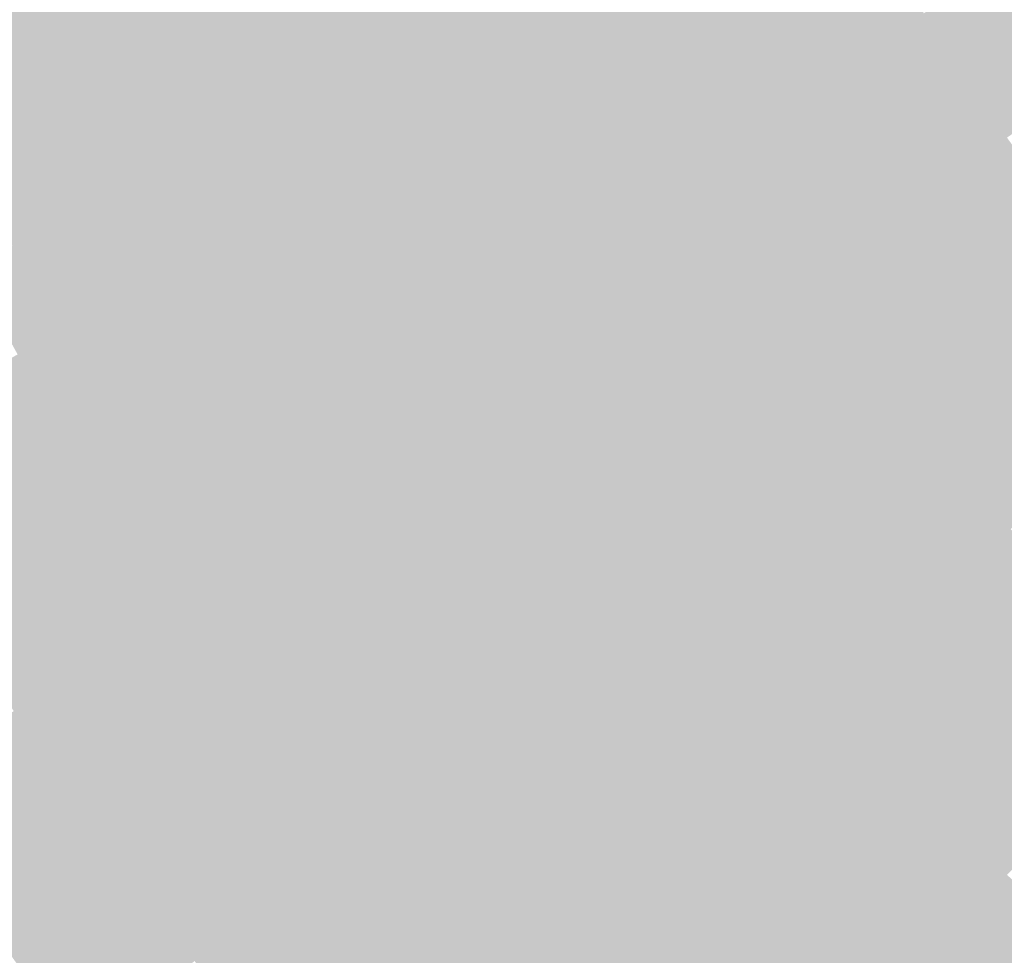
# Model space of a CAD drawing. Units: inches. Extents: x -266 to 784, y -170 to 213.
# Drawn here: x -73 to -52, y -54 to -34 of the extents above; entities that cross this region are included whole.
import ezdxf

# ---------------------------------------------------------------- set-up
doc = ezdxf.new("R2010")
doc.units = ezdxf.units.IN
doc.header["$MEASUREMENT"] = 0

msp = doc.modelspace()

# ---------------------------------------------------------------- linework, layer by layer
at = {"color": 152, "true_color": 0x007ed5}
msp.add_solid([(-72.319143, -34.204407), (-73.223133, -34.631963), (-73.13678, -32.419305), (-74.05099, -32.824546)], dxfattribs=at)
at = {"color": 152, "true_color": 0x0061b3}
msp.add_solid([(-63.498331, -33.940565), (-64.380252, -34.411962), (-64.31215, -32.372016), (-65.205374, -32.821627)], dxfattribs=at)
at = {"color": 152, "true_color": 0x006fc4}
msp.add_solid([(-67.885047, -34.170461), (-68.778271, -34.620072), (-68.703186, -32.494187), (-69.607176, -32.921742)], dxfattribs=at)
at = {"color": 154, "true_color": 0x0056a6}
msp.add_solid([(-60.036002, -34.009975), (-60.906089, -34.502873), (-60.852567, -32.526375), (-61.734489, -32.997772)], dxfattribs=at)
at = {"color": 154, "true_color": 0x004c9a}
msp.add_solid([(-56.610088, -33.930781), (-57.467817, -34.444884), (-57.425741, -32.531281), (-58.295828, -33.024179)], dxfattribs=at)
at = {"color": 152, "true_color": 0x0064b7}
msp.add_solid([(-64.380252, -34.411962), (-65.262174, -34.883359), (-65.205374, -32.821627), (-66.098598, -33.271238)], dxfattribs=at)
at = {"color": 152, "true_color": 0x0072c9}
msp.add_solid([(-68.778271, -34.620072), (-69.671495, -35.069684), (-69.607176, -32.921742), (-70.511165, -33.349297)], dxfattribs=at)
at = {"color": 154, "true_color": 0x0059ab}
msp.add_solid([(-60.906089, -34.502873), (-61.776176, -34.995772), (-61.734489, -32.997772), (-62.61641, -33.469168)], dxfattribs=at)
at = {"color": 154, "true_color": 0x004e9e}
msp.add_solid([(-57.467817, -34.444884), (-58.325545, -34.958987), (-58.295828, -33.024179), (-59.165915, -33.517077)], dxfattribs=at)
at = {"color": 154, "true_color": 0x004591}
msp.add_solid([(-54.070628, -34.239848), (-54.915482, -34.774845), (-54.894631, -32.902576), (-55.75236, -33.416678)], dxfattribs=at)
at = {"color": 156, "true_color": 0x003d89}
msp.add_solid([(-51.551116, -34.445354), (-52.382586, -35.000925), (-52.380921, -33.169852), (-53.225775, -33.70485)], dxfattribs=at)
at = {"color": 152, "true_color": 0x0074cd}
msp.add_solid([(-69.671495, -35.069684), (-70.56472, -35.519295), (-70.511165, -33.349297), (-71.415154, -33.776852)], dxfattribs=at)
at = {"color": 152, "true_color": 0x0066bc}
msp.add_solid([(-65.262174, -34.883359), (-66.144095, -35.354755), (-66.098598, -33.271238), (-66.991823, -33.72085)], dxfattribs=at)
at = {"color": 154, "true_color": 0x005baf}
msp.add_solid([(-61.776176, -34.995772), (-62.646263, -35.48867), (-62.61641, -33.469168), (-63.498331, -33.940565)], dxfattribs=at)
at = {"color": 154, "true_color": 0x004795}
msp.add_solid([(-54.915482, -34.774845), (-55.760335, -35.309843), (-55.75236, -33.416678), (-56.610088, -33.930781)], dxfattribs=at)
at = {"color": 154, "true_color": 0x0050a2}
msp.add_solid([(-58.325545, -34.958987), (-59.183274, -35.473089), (-59.165915, -33.517077), (-60.036002, -34.009975)], dxfattribs=at)
at = {"color": 152, "true_color": 0x0076d1}
msp.add_solid([(-70.56472, -35.519295), (-71.457944, -35.968906), (-71.415154, -33.776852), (-72.319143, -34.204407)], dxfattribs=at)
at = {"color": 152, "true_color": 0x0068c0}
msp.add_solid([(-66.144095, -35.354755), (-67.026016, -35.826152), (-66.991823, -33.72085), (-67.885047, -34.170461)], dxfattribs=at)
at = {"color": 156, "true_color": 0x003f8d}
msp.add_solid([(-52.382586, -35.000925), (-53.214055, -35.556495), (-53.225775, -33.70485), (-54.070628, -34.239848)], dxfattribs=at)
at = {"color": 152, "true_color": 0x005db3}
msp.add_solid([(-62.646263, -35.48867), (-63.51635, -35.981568), (-63.498331, -33.940565), (-64.380252, -34.411962)], dxfattribs=at)
at = {"color": 154, "true_color": 0x0053a6}
msp.add_solid([(-59.183274, -35.473089), (-60.041003, -35.987192), (-60.036002, -34.009975), (-60.906089, -34.502873)], dxfattribs=at)
at = {"color": 154, "true_color": 0x00499a}
msp.add_solid([(-55.760335, -35.309843), (-56.605189, -35.844841), (-56.610088, -33.930781), (-57.467817, -34.444884)], dxfattribs=at)
at = {"color": 152, "true_color": 0x0079d5}
msp.add_solid([(-71.457944, -35.968906), (-72.351168, -36.418518), (-72.319143, -34.204407), (-73.223133, -34.631963)], dxfattribs=at)
at = {"color": 152, "true_color": 0x006bc4}
msp.add_solid([(-67.026016, -35.826152), (-67.907937, -36.297549), (-67.885047, -34.170461), (-68.778271, -34.620072)], dxfattribs=at)
at = {"color": 154, "true_color": 0x004191}
msp.add_solid([(-53.214055, -35.556495), (-54.045525, -36.112065), (-54.070628, -34.239848), (-54.915482, -34.774845)], dxfattribs=at)
at = {"color": 152, "true_color": 0x005fb7}
msp.add_solid([(-63.51635, -35.981568), (-64.386437, -36.474466), (-64.380252, -34.411962), (-65.262174, -34.883359)], dxfattribs=at)
at = {"color": 154, "true_color": 0x0055ab}
msp.add_solid([(-60.041003, -35.987192), (-60.898731, -36.501295), (-60.906089, -34.502873), (-61.776176, -34.995772)], dxfattribs=at)
at = {"color": 154, "true_color": 0x004b9e}
msp.add_solid([(-56.605189, -35.844841), (-57.450042, -36.379838), (-57.467817, -34.444884), (-58.325545, -34.958987)], dxfattribs=at)
at = {"color": 156, "true_color": 0x003a89}
msp.add_solid([(-50.690258, -35.700108), (-51.507843, -36.275916), (-51.551116, -34.445354), (-52.382586, -35.000925)], dxfattribs=at)
at = {"color": 152, "true_color": 0x007bda}
msp.add_solid([(-72.351168, -36.418518), (-73.244393, -36.868129), (-73.223133, -34.631963), (-74.127122, -35.059518)], dxfattribs=at)
at = {"color": 152, "true_color": 0x006dc9}
msp.add_solid([(-67.907937, -36.297549), (-68.789859, -36.768945), (-68.778271, -34.620072), (-69.671495, -35.069684)], dxfattribs=at)
at = {"color": 152, "true_color": 0x0062bc}
msp.add_solid([(-64.386437, -36.474466), (-65.256524, -36.967364), (-65.262174, -34.883359), (-66.144095, -35.354755)], dxfattribs=at)
at = {"color": 154, "true_color": 0x004395}
msp.add_solid([(-54.045525, -36.112065), (-54.876994, -36.667635), (-54.915482, -34.774845), (-55.760335, -35.309843)], dxfattribs=at)
at = {"color": 152, "true_color": 0x006fcd}
msp.add_solid([(-68.789859, -36.768945), (-69.67178, -37.240342), (-69.671495, -35.069684), (-70.56472, -35.519295)], dxfattribs=at)
at = {"color": 154, "true_color": 0x0057af}
msp.add_solid([(-60.898731, -36.501295), (-61.75646, -37.015398), (-61.776176, -34.995772), (-62.646263, -35.48867)], dxfattribs=at)
at = {"color": 154, "true_color": 0x004da2}
msp.add_solid([(-57.450042, -36.379838), (-58.294896, -36.914836), (-58.325545, -34.958987), (-59.183274, -35.473089)], dxfattribs=at)
at = {"color": 156, "true_color": 0x003c8d}
msp.add_solid([(-51.507843, -36.275916), (-52.325428, -36.851724), (-52.382586, -35.000925), (-53.214055, -35.556495)], dxfattribs=at)
at = {"color": 154, "true_color": 0x00459a}
msp.add_solid([(-54.876994, -36.667635), (-55.708464, -37.223206), (-55.760335, -35.309843), (-56.605189, -35.844841)], dxfattribs=at)
at = {"color": 152, "true_color": 0x0072d1}
msp.add_solid([(-69.67178, -37.240342), (-70.553701, -37.711739), (-70.56472, -35.519295), (-71.457944, -35.968906)], dxfattribs=at)
at = {"color": 152, "true_color": 0x0064c0}
msp.add_solid([(-65.256524, -36.967364), (-66.126611, -37.460263), (-66.144095, -35.354755), (-67.026016, -35.826152)], dxfattribs=at)
at = {"color": 152, "true_color": 0x0059b3}
msp.add_solid([(-61.75646, -37.015398), (-62.614189, -37.5295), (-62.646263, -35.48867), (-63.51635, -35.981568)], dxfattribs=at)
at = {"color": 154, "true_color": 0x004fa6}
msp.add_solid([(-58.294896, -36.914836), (-59.13975, -37.449833), (-59.183274, -35.473089), (-60.041003, -35.987192)], dxfattribs=at)
at = {"color": 154, "true_color": 0x003e91}
msp.add_solid([(-52.325428, -36.851724), (-53.143013, -37.427532), (-53.214055, -35.556495), (-54.045525, -36.112065)], dxfattribs=at)
at = {"color": 152, "true_color": 0x0066c4}
msp.add_solid([(-66.126611, -37.460263), (-66.996698, -37.953161), (-67.026016, -35.826152), (-67.907937, -36.297549)], dxfattribs=at)
at = {"color": 154, "true_color": 0x00479e}
msp.add_solid([(-55.708464, -37.223206), (-56.539934, -37.778776), (-56.605189, -35.844841), (-57.450042, -36.379838)], dxfattribs=at)
at = {"color": 152, "true_color": 0x0074d5}
msp.add_solid([(-70.553701, -37.711739), (-71.435622, -38.183136), (-71.457944, -35.968906), (-72.351168, -36.418518)], dxfattribs=at)
at = {"color": 152, "true_color": 0x005bb7}
msp.add_solid([(-62.614189, -37.5295), (-63.471917, -38.043603), (-63.51635, -35.981568), (-64.386437, -36.474466)], dxfattribs=at)
at = {"color": 154, "true_color": 0x0051ab}
msp.add_solid([(-59.13975, -37.449833), (-59.984603, -37.984831), (-60.041003, -35.987192), (-60.898731, -36.501295)], dxfattribs=at)
at = {"color": 154, "true_color": 0x004095}
msp.add_solid([(-53.143013, -37.427532), (-53.960598, -38.003341), (-54.045525, -36.112065), (-54.876994, -36.667635)], dxfattribs=at)
at = {"color": 152, "true_color": 0x0068c9}
msp.add_solid([(-66.996698, -37.953161), (-67.866785, -38.446059), (-67.907937, -36.297549), (-68.789859, -36.768945)], dxfattribs=at)
at = {"color": 152, "true_color": 0x0076da}
msp.add_solid([(-71.435622, -38.183136), (-72.317544, -38.654532), (-72.351168, -36.418518), (-73.244393, -36.868129)], dxfattribs=at)
at = {"color": 152, "true_color": 0x005dbc}
msp.add_solid([(-63.471917, -38.043603), (-64.329646, -38.557706), (-64.386437, -36.474466), (-65.256524, -36.967364)], dxfattribs=at)
at = {"color": 154, "true_color": 0x0053af}
msp.add_solid([(-59.984603, -37.984831), (-60.829457, -38.519829), (-60.898731, -36.501295), (-61.75646, -37.015398)], dxfattribs=at)
at = {"color": 154, "true_color": 0x0049a2}
msp.add_solid([(-56.539934, -37.778776), (-57.371403, -38.334346), (-57.450042, -36.379838), (-58.294896, -36.914836)], dxfattribs=at)
at = {"color": 152, "true_color": 0x006acd}
msp.add_solid([(-67.866785, -38.446059), (-68.736872, -38.938957), (-68.789859, -36.768945), (-69.67178, -37.240342)], dxfattribs=at)
at = {"color": 154, "true_color": 0x00419a}
msp.add_solid([(-53.960598, -38.003341), (-54.778182, -38.579149), (-54.876994, -36.667635), (-55.708464, -37.223206)], dxfattribs=at)
at = {"color": 152, "true_color": 0x0078de}
msp.add_solid([(-72.317544, -38.654532), (-73.199465, -39.125929), (-73.244393, -36.868129), (-74.137617, -37.31774)], dxfattribs=at)
at = {"color": 152, "true_color": 0x005fc0}
msp.add_solid([(-64.329646, -38.557706), (-65.187374, -39.071809), (-65.256524, -36.967364), (-66.126611, -37.460263)], dxfattribs=at)
at = {"color": 154, "true_color": 0x004ba6}
msp.add_solid([(-57.371403, -38.334346), (-58.202873, -38.889916), (-58.294896, -36.914836), (-59.13975, -37.449833)], dxfattribs=at)
at = {"color": 156, "true_color": 0x003a91}
msp.add_solid([(-51.405282, -38.124755), (-52.20849, -38.720455), (-52.325428, -36.851724), (-53.143013, -37.427532)], dxfattribs=at)
at = {"color": 154, "true_color": 0x0055b3}
msp.add_solid([(-60.829457, -38.519829), (-61.67431, -39.054826), (-61.75646, -37.015398), (-62.614189, -37.5295)], dxfattribs=at)
at = {"color": 152, "true_color": 0x006dd1}
msp.add_solid([(-68.736872, -38.938957), (-69.606959, -39.431855), (-69.67178, -37.240342), (-70.553701, -37.711739)], dxfattribs=at)
at = {"color": 154, "true_color": 0x00439e}
msp.add_solid([(-54.778182, -38.579149), (-55.595767, -39.154957), (-55.708464, -37.223206), (-56.539934, -37.778776)], dxfattribs=at)
at = {"color": 152, "true_color": 0x0061c4}
msp.add_solid([(-65.187374, -39.071809), (-66.045103, -39.585911), (-66.126611, -37.460263), (-66.996698, -37.953161)], dxfattribs=at)
at = {"color": 152, "true_color": 0x0057b7}
msp.add_solid([(-61.67431, -39.054826), (-62.519164, -39.589824), (-62.614189, -37.5295), (-63.471917, -38.043603)], dxfattribs=at)
at = {"color": 154, "true_color": 0x004dab}
msp.add_solid([(-58.202873, -38.889916), (-59.034342, -39.445487), (-59.13975, -37.449833), (-59.984603, -37.984831)], dxfattribs=at)
at = {"color": 154, "true_color": 0x003c95}
msp.add_solid([(-52.20849, -38.720455), (-53.011697, -39.316154), (-53.143013, -37.427532), (-53.960598, -38.003341)], dxfattribs=at)
at = {"color": 152, "true_color": 0x006fd5}
msp.add_solid([(-69.606959, -39.431855), (-70.477046, -39.924754), (-70.553701, -37.711739), (-71.435622, -38.183136)], dxfattribs=at)
at = {"color": 154, "true_color": 0x0045a2}
msp.add_solid([(-55.595767, -39.154957), (-56.413352, -39.730765), (-56.539934, -37.778776), (-57.371403, -38.334346)], dxfattribs=at)
at = {"color": 152, "true_color": 0x0063c9}
msp.add_solid([(-66.045103, -39.585911), (-66.902832, -40.100014), (-66.996698, -37.953161), (-67.866785, -38.446059)], dxfattribs=at)
at = {"color": 154, "true_color": 0x004faf}
msp.add_solid([(-59.034342, -39.445487), (-59.865812, -40.001057), (-59.984603, -37.984831), (-60.829457, -38.519829)], dxfattribs=at)
at = {"color": 154, "true_color": 0x003e9a}
msp.add_solid([(-53.011697, -39.316154), (-53.814905, -39.911853), (-53.960598, -38.003341), (-54.778182, -38.579149)], dxfattribs=at)
at = {"color": 152, "true_color": 0x0071da}
msp.add_solid([(-70.477046, -39.924754), (-71.347133, -40.417652), (-71.435622, -38.183136), (-72.317544, -38.654532)], dxfattribs=at)
at = {"color": 152, "true_color": 0x0059bc}
msp.add_solid([(-62.519164, -39.589824), (-63.364017, -40.124821), (-63.471917, -38.043603), (-64.329646, -38.557706)], dxfattribs=at)
at = {"color": 154, "true_color": 0x0047a6}
msp.add_solid([(-56.413352, -39.730765), (-57.230937, -40.306573), (-57.371403, -38.334346), (-58.202873, -38.889916)], dxfattribs=at)
at = {"color": 152, "true_color": 0x0066cd}
msp.add_solid([(-66.902832, -40.100014), (-67.76056, -40.614117), (-67.866785, -38.446059), (-68.736872, -38.938957)], dxfattribs=at)
at = {"color": 152, "true_color": 0x005bc0}
msp.add_solid([(-63.364017, -40.124821), (-64.208871, -40.659819), (-64.329646, -38.557706), (-65.187374, -39.071809)], dxfattribs=at)
at = {"color": 154, "true_color": 0x0051b3}
msp.add_solid([(-59.865812, -40.001057), (-60.697282, -40.556627), (-60.829457, -38.519829), (-61.67431, -39.054826)], dxfattribs=at)
at = {"color": 154, "true_color": 0x00409e}
msp.add_solid([(-53.814905, -39.911853), (-54.618112, -40.507553), (-54.778182, -38.579149), (-55.595767, -39.154957)], dxfattribs=at)
at = {"color": 152, "true_color": 0x0073de}
msp.add_solid([(-71.347133, -40.417652), (-72.21722, -40.91055), (-72.317544, -38.654532), (-73.199465, -39.125929)], dxfattribs=at)
at = {"color": 154, "true_color": 0x003995}
msp.add_solid([(-51.242518, -39.990053), (-52.030864, -40.605285), (-52.20849, -38.720455), (-53.011697, -39.316154)], dxfattribs=at)
at = {"color": 152, "true_color": 0x0068d1}
msp.add_solid([(-67.76056, -40.614117), (-68.618289, -41.12822), (-68.736872, -38.938957), (-69.606959, -39.431855)], dxfattribs=at)
at = {"color": 154, "true_color": 0x0049ab}
msp.add_solid([(-57.230937, -40.306573), (-58.048522, -40.882382), (-58.202873, -38.889916), (-59.034342, -39.445487)], dxfattribs=at)
at = {"color": 152, "true_color": 0x0075e2}
msp.add_solid([(-72.21722, -40.91055), (-73.087307, -41.403448), (-73.199465, -39.125929), (-74.081386, -39.597326)], dxfattribs=at)
at = {"color": 152, "true_color": 0x005dc4}
msp.add_solid([(-64.208871, -40.659819), (-65.053725, -41.194817), (-65.187374, -39.071809), (-66.045103, -39.585911)], dxfattribs=at)
at = {"color": 152, "true_color": 0x0052b7}
msp.add_solid([(-60.697282, -40.556627), (-61.528751, -41.112197), (-61.67431, -39.054826), (-62.519164, -39.589824)], dxfattribs=at)
at = {"color": 154, "true_color": 0x0041a2}
msp.add_solid([(-54.618112, -40.507553), (-55.42132, -41.103252), (-55.595767, -39.154957), (-56.413352, -39.730765)], dxfattribs=at)
at = {"color": 152, "true_color": 0x006ad5}
msp.add_solid([(-68.618289, -41.12822), (-69.476017, -41.642322), (-69.606959, -39.431855), (-70.477046, -39.924754)], dxfattribs=at)
at = {"color": 154, "true_color": 0x004aaf}
msp.add_solid([(-58.048522, -40.882382), (-58.866107, -41.45819), (-59.034342, -39.445487), (-59.865812, -40.001057)], dxfattribs=at)
at = {"color": 154, "true_color": 0x003a9a}
msp.add_solid([(-52.030864, -40.605285), (-52.819211, -41.220517), (-53.011697, -39.316154), (-53.814905, -39.911853)], dxfattribs=at)
at = {"color": 152, "true_color": 0x005fc9}
msp.add_solid([(-65.053725, -41.194817), (-65.898578, -41.729814), (-66.045103, -39.585911), (-66.902832, -40.100014)], dxfattribs=at)
at = {"color": 152, "true_color": 0x0054bc}
msp.add_solid([(-61.528751, -41.112197), (-62.360221, -41.667767), (-62.519164, -39.589824), (-63.364017, -40.124821)], dxfattribs=at)
at = {"color": 154, "true_color": 0x0043a6}
msp.add_solid([(-55.42132, -41.103252), (-56.224527, -41.698951), (-56.413352, -39.730765), (-57.230937, -40.306573)], dxfattribs=at)
at = {"color": 152, "true_color": 0x006cda}
msp.add_solid([(-69.476017, -41.642322), (-70.333746, -42.156425), (-70.477046, -39.924754), (-71.347133, -40.417652)], dxfattribs=at)
at = {"color": 154, "true_color": 0x004cb3}
msp.add_solid([(-58.866107, -41.45819), (-59.683691, -42.033998), (-59.865812, -40.001057), (-60.697282, -40.556627)], dxfattribs=at)
at = {"color": 154, "true_color": 0x003c9e}
msp.add_solid([(-52.819211, -41.220517), (-53.607557, -41.835748), (-53.814905, -39.911853), (-54.618112, -40.507553)], dxfattribs=at)
at = {"color": 152, "true_color": 0x0061cd}
msp.add_solid([(-65.898578, -41.729814), (-66.743432, -42.264812), (-66.902832, -40.100014), (-67.76056, -40.614117)], dxfattribs=at)
at = {"color": 152, "true_color": 0x0056c0}
msp.add_solid([(-62.360221, -41.667767), (-63.191691, -42.223338), (-63.364017, -40.124821), (-64.208871, -40.659819)], dxfattribs=at)
at = {"color": 152, "true_color": 0x006ede}
msp.add_solid([(-70.333746, -42.156425), (-71.191475, -42.670528), (-71.347133, -40.417652), (-72.21722, -40.91055)], dxfattribs=at)
at = {"color": 154, "true_color": 0x0045ab}
msp.add_solid([(-56.224527, -41.698951), (-57.027735, -42.294651), (-57.230937, -40.306573), (-58.048522, -40.882382)], dxfattribs=at)
at = {"color": 152, "true_color": 0x0063d1}
msp.add_solid([(-66.743432, -42.264812), (-67.588285, -42.79981), (-67.76056, -40.614117), (-68.618289, -41.12822)], dxfattribs=at)
at = {"color": 152, "true_color": 0x0058c4}
msp.add_solid([(-63.191691, -42.223338), (-64.02316, -42.778908), (-64.208871, -40.659819), (-65.053725, -41.194817)], dxfattribs=at)
at = {"color": 154, "true_color": 0x004eb7}
msp.add_solid([(-59.683691, -42.033998), (-60.501276, -42.609806), (-60.697282, -40.556627), (-61.528751, -41.112197)], dxfattribs=at)
at = {"color": 154, "true_color": 0x003da2}
msp.add_solid([(-53.607557, -41.835748), (-54.395904, -42.45098), (-54.618112, -40.507553), (-55.42132, -41.103252)], dxfattribs=at)
at = {"color": 164, "true_color": 0x00379a}
msp.add_solid([(-51.01869, -41.869957), (-51.7917, -42.50435), (-52.030864, -40.605285), (-52.819211, -41.220517)], dxfattribs=at)
at = {"color": 152, "true_color": 0x0070e2}
msp.add_solid([(-71.191475, -42.670528), (-72.049203, -43.184631), (-72.21722, -40.91055), (-73.087307, -41.403448)], dxfattribs=at)
at = {"color": 154, "true_color": 0x0046af}
msp.add_solid([(-57.027735, -42.294651), (-57.830942, -42.89035), (-58.048522, -40.882382), (-58.866107, -41.45819)], dxfattribs=at)
at = {"color": 152, "true_color": 0x0050bc}
msp.add_solid([(-60.501276, -42.609806), (-61.318861, -43.185614), (-61.528751, -41.112197), (-62.360221, -41.667767)], dxfattribs=at)
at = {"color": 154, "true_color": 0x003fa6}
msp.add_solid([(-54.395904, -42.45098), (-55.18425, -43.066211), (-55.42132, -41.103252), (-56.224527, -41.698951)], dxfattribs=at)
at = {"color": 152, "true_color": 0x0065d5}
msp.add_solid([(-67.588285, -42.79981), (-68.433139, -43.334807), (-68.618289, -41.12822), (-69.476017, -41.642322)], dxfattribs=at)
at = {"color": 152, "true_color": 0x005ac9}
msp.add_solid([(-64.02316, -42.778908), (-64.85463, -43.334478), (-65.053725, -41.194817), (-65.898578, -41.729814)], dxfattribs=at)
at = {"color": 164, "true_color": 0x00389e}
msp.add_solid([(-51.7917, -42.50435), (-52.564711, -43.138743), (-52.819211, -41.220517), (-53.607557, -41.835748)], dxfattribs=at)
at = {"color": 150, "true_color": 0x0072e6}
msp.add_solid([(-72.049203, -43.184631), (-72.906932, -43.698733), (-73.087307, -41.403448), (-73.957394, -41.896346)], dxfattribs=at)
at = {"color": 154, "true_color": 0x0048b3}
msp.add_solid([(-57.830942, -42.89035), (-58.63415, -43.486049), (-58.866107, -41.45819), (-59.683691, -42.033998)], dxfattribs=at)
at = {"color": 152, "true_color": 0x0067da}
msp.add_solid([(-68.433139, -43.334807), (-69.277992, -43.869805), (-69.476017, -41.642322), (-70.333746, -42.156425)], dxfattribs=at)
at = {"color": 152, "true_color": 0x005ccd}
msp.add_solid([(-64.85463, -43.334478), (-65.686099, -43.890048), (-65.898578, -41.729814), (-66.743432, -42.264812)], dxfattribs=at)
at = {"color": 152, "true_color": 0x0052c0}
msp.add_solid([(-61.318861, -43.185614), (-62.136446, -43.761423), (-62.360221, -41.667767), (-63.191691, -42.223338)], dxfattribs=at)
at = {"color": 154, "true_color": 0x0041ab}
msp.add_solid([(-55.18425, -43.066211), (-55.972596, -43.681443), (-56.224527, -41.698951), (-57.027735, -42.294651)], dxfattribs=at)
at = {"color": 150, "true_color": 0x0074eb}
msp.add_solid([(-72.906932, -43.698733), (-73.76466, -44.212836), (-73.957394, -41.896346), (-74.827481, -42.389245)], dxfattribs=at)
at = {"color": 154, "true_color": 0x003aa2}
msp.add_solid([(-52.564711, -43.138743), (-53.337721, -43.773137), (-53.607557, -41.835748), (-54.395904, -42.45098)], dxfattribs=at)
at = {"color": 154, "true_color": 0x004ab7}
msp.add_solid([(-58.63415, -43.486049), (-59.437357, -44.081749), (-59.683691, -42.033998), (-60.501276, -42.609806)], dxfattribs=at)
at = {"color": 152, "true_color": 0x0069de}
msp.add_solid([(-69.277992, -43.869805), (-70.122846, -44.404802), (-70.333746, -42.156425), (-71.191475, -42.670528)], dxfattribs=at)
at = {"color": 152, "true_color": 0x005ed1}
msp.add_solid([(-65.686099, -43.890048), (-66.517569, -44.445619), (-66.743432, -42.264812), (-67.588285, -42.79981)], dxfattribs=at)
at = {"color": 152, "true_color": 0x0054c4}
msp.add_solid([(-62.136446, -43.761423), (-62.954031, -44.337231), (-63.191691, -42.223338), (-64.02316, -42.778908)], dxfattribs=at)
at = {"color": 154, "true_color": 0x0042af}
msp.add_solid([(-55.972596, -43.681443), (-56.760943, -44.296675), (-57.027735, -42.294651), (-57.830942, -42.89035)], dxfattribs=at)
at = {"color": 154, "true_color": 0x003ba6}
msp.add_solid([(-53.337721, -43.773137), (-54.110732, -44.40753), (-54.395904, -42.45098), (-55.18425, -43.066211)], dxfattribs=at)
at = {"color": 164, "true_color": 0x00349e}
msp.add_solid([(-50.732993, -43.76258), (-51.490202, -44.415753), (-51.7917, -42.50435), (-52.564711, -43.138743)], dxfattribs=at)
at = {"color": 152, "true_color": 0x006be2}
msp.add_solid([(-70.122846, -44.404802), (-70.967699, -44.9398), (-71.191475, -42.670528), (-72.049203, -43.184631)], dxfattribs=at)
at = {"color": 162, "true_color": 0x004cbc}
msp.add_solid([(-59.437357, -44.081749), (-60.240565, -44.677448), (-60.501276, -42.609806), (-61.318861, -43.185614)], dxfattribs=at)
at = {"color": 152, "true_color": 0x0060d5}
msp.add_solid([(-66.517569, -44.445619), (-67.349039, -45.001189), (-67.588285, -42.79981), (-68.433139, -43.334807)], dxfattribs=at)
at = {"color": 152, "true_color": 0x0055c9}
msp.add_solid([(-62.954031, -44.337231), (-63.771615, -44.913039), (-64.02316, -42.778908), (-64.85463, -43.334478)], dxfattribs=at)
at = {"color": 154, "true_color": 0x0044b3}
msp.add_solid([(-56.760943, -44.296675), (-57.549289, -44.911906), (-57.830942, -42.89035), (-58.63415, -43.486049)], dxfattribs=at)
at = {"color": 154, "true_color": 0x003dab}
msp.add_solid([(-54.110732, -44.40753), (-54.883742, -45.041923), (-55.18425, -43.066211), (-55.972596, -43.681443)], dxfattribs=at)
at = {"color": 164, "true_color": 0x0036a2}
msp.add_solid([(-51.490202, -44.415753), (-52.24741, -45.068926), (-52.564711, -43.138743), (-53.337721, -43.773137)], dxfattribs=at)
at = {"color": 152, "true_color": 0x006de6}
msp.add_solid([(-70.967699, -44.9398), (-71.812553, -45.474798), (-72.049203, -43.184631), (-72.906932, -43.698733)], dxfattribs=at)
at = {"color": 152, "true_color": 0x0062da}
msp.add_solid([(-67.349039, -45.001189), (-68.180508, -45.556759), (-68.433139, -43.334807), (-69.277992, -43.869805)], dxfattribs=at)
at = {"color": 152, "true_color": 0x0057cd}
msp.add_solid([(-63.771615, -44.913039), (-64.5892, -45.488847), (-64.85463, -43.334478), (-65.686099, -43.890048)], dxfattribs=at)
at = {"color": 152, "true_color": 0x004dc0}
msp.add_solid([(-60.240565, -44.677448), (-61.043772, -45.273147), (-61.318861, -43.185614), (-62.136446, -43.761423)], dxfattribs=at)
at = {"color": 162, "true_color": 0x0046b7}
msp.add_solid([(-57.549289, -44.911906), (-58.337636, -45.527138), (-58.63415, -43.486049), (-59.437357, -44.081749)], dxfattribs=at)
at = {"color": 150, "true_color": 0x006feb}
msp.add_solid([(-71.812553, -45.474798), (-72.657407, -46.009795), (-72.906932, -43.698733), (-73.76466, -44.212836)], dxfattribs=at)
at = {"color": 152, "true_color": 0x004fc4}
msp.add_solid([(-61.043772, -45.273147), (-61.84698, -45.868846), (-62.136446, -43.761423), (-62.954031, -44.337231)], dxfattribs=at)
at = {"color": 154, "true_color": 0x003eaf}
msp.add_solid([(-54.883742, -45.041923), (-55.656753, -45.676316), (-55.972596, -43.681443), (-56.760943, -44.296675)], dxfattribs=at)
at = {"color": 164, "true_color": 0x0037a6}
msp.add_solid([(-52.24741, -45.068926), (-53.004619, -45.722099), (-53.337721, -43.773137), (-54.110732, -44.40753)], dxfattribs=at)
at = {"color": 152, "true_color": 0x0064de}
msp.add_solid([(-68.180508, -45.556759), (-69.011978, -46.112329), (-69.277992, -43.869805), (-70.122846, -44.404802)], dxfattribs=at)
at = {"color": 152, "true_color": 0x0059d1}
msp.add_solid([(-64.5892, -45.488847), (-65.406785, -46.064655), (-65.686099, -43.890048), (-66.517569, -44.445619)], dxfattribs=at)
at = {"color": 150, "true_color": 0x0071ef}
msp.add_solid([(-72.657407, -46.009795), (-73.50226, -46.544793), (-73.76466, -44.212836), (-74.622389, -44.726939)], dxfattribs=at)
at = {"color": 162, "true_color": 0x0047bc}
msp.add_solid([(-58.337636, -45.527138), (-59.125982, -46.142369), (-59.437357, -44.081749), (-60.240565, -44.677448)], dxfattribs=at)
at = {"color": 152, "true_color": 0x0066e2}
msp.add_solid([(-69.011978, -46.112329), (-69.843447, -46.6679), (-70.122846, -44.404802), (-70.967699, -44.9398)], dxfattribs=at)
at = {"color": 152, "true_color": 0x0051c9}
msp.add_solid([(-61.84698, -45.868846), (-62.650187, -46.464546), (-62.954031, -44.337231), (-63.771615, -44.913039)], dxfattribs=at)
at = {"color": 162, "true_color": 0x0040b3}
msp.add_solid([(-55.656753, -45.676316), (-56.429763, -46.31071), (-56.760943, -44.296675), (-57.549289, -44.911906)], dxfattribs=at)
at = {"color": 154, "true_color": 0x0039ab}
msp.add_solid([(-53.004619, -45.722099), (-53.761828, -46.375272), (-54.110732, -44.40753), (-54.883742, -45.041923)], dxfattribs=at)
at = {"color": 152, "true_color": 0x005bd5}
msp.add_solid([(-65.406785, -46.064655), (-66.22437, -46.640463), (-66.517569, -44.445619), (-67.349039, -45.001189)], dxfattribs=at)
at = {"color": 162, "true_color": 0x0049c0}
msp.add_solid([(-59.125982, -46.142369), (-59.914329, -46.757601), (-60.240565, -44.677448), (-61.043772, -45.273147)], dxfattribs=at)
at = {"color": 152, "true_color": 0x0068e6}
msp.add_solid([(-69.843447, -46.6679), (-70.674917, -47.22347), (-70.967699, -44.9398), (-71.812553, -45.474798)], dxfattribs=at)
at = {"color": 152, "true_color": 0x005dda}
msp.add_solid([(-66.22437, -46.640463), (-67.041955, -47.216272), (-67.349039, -45.001189), (-68.180508, -45.556759)], dxfattribs=at)
at = {"color": 152, "true_color": 0x0052cd}
msp.add_solid([(-62.650187, -46.464546), (-63.453395, -47.060245), (-63.771615, -44.913039), (-64.5892, -45.488847)], dxfattribs=at)
at = {"color": 162, "true_color": 0x0041b7}
msp.add_solid([(-56.429763, -46.31071), (-57.202774, -46.945103), (-57.549289, -44.911906), (-58.337636, -45.527138)], dxfattribs=at)
at = {"color": 154, "true_color": 0x003aaf}
msp.add_solid([(-53.761828, -46.375272), (-54.519037, -47.028445), (-54.883742, -45.041923), (-55.656753, -45.676316)], dxfattribs=at)
at = {"color": 164, "true_color": 0x0033a6}
msp.add_solid([(-51.125628, -46.337568), (-51.866579, -47.009127), (-52.24741, -45.068926), (-53.004619, -45.722099)], dxfattribs=at)
at = {"color": 162, "true_color": 0x004ac4}
msp.add_solid([(-59.914329, -46.757601), (-60.702675, -47.372832), (-61.043772, -45.273147), (-61.84698, -45.868846)], dxfattribs=at)
at = {"color": 150, "true_color": 0x0069eb}
msp.add_solid([(-70.674917, -47.22347), (-71.506387, -47.77904), (-71.812553, -45.474798), (-72.657407, -46.009795)], dxfattribs=at)
at = {"color": 152, "true_color": 0x005ede}
msp.add_solid([(-67.041955, -47.216272), (-67.859539, -47.79208), (-68.180508, -45.556759), (-69.011978, -46.112329)], dxfattribs=at)
at = {"color": 152, "true_color": 0x0054d1}
msp.add_solid([(-63.453395, -47.060245), (-64.256603, -47.655944), (-64.5892, -45.488847), (-65.406785, -46.064655)], dxfattribs=at)
at = {"color": 162, "true_color": 0x0043bc}
msp.add_solid([(-57.202774, -46.945103), (-57.975784, -47.579496), (-58.337636, -45.527138), (-59.125982, -46.142369)], dxfattribs=at)
at = {"color": 162, "true_color": 0x004cc9}
msp.add_solid([(-60.702675, -47.372832), (-61.491021, -47.988064), (-61.84698, -45.868846), (-62.650187, -46.464546)], dxfattribs=at)
at = {"color": 162, "true_color": 0x003bb3}
msp.add_solid([(-54.519037, -47.028445), (-55.276246, -47.681618), (-55.656753, -45.676316), (-56.429763, -46.31071)], dxfattribs=at)
at = {"color": 164, "true_color": 0x0035ab}
msp.add_solid([(-51.866579, -47.009127), (-52.60753, -47.680686), (-53.004619, -45.722099), (-53.761828, -46.375272)], dxfattribs=at)
at = {"color": 150, "true_color": 0x006bef}
msp.add_solid([(-71.506387, -47.77904), (-72.337856, -48.33461), (-72.657407, -46.009795), (-73.50226, -46.544793)], dxfattribs=at)
at = {"color": 152, "true_color": 0x0056d5}
msp.add_solid([(-64.256603, -47.655944), (-65.05981, -48.251644), (-65.406785, -46.064655), (-66.22437, -46.640463)], dxfattribs=at)
at = {"color": 152, "true_color": 0x0060e2}
msp.add_solid([(-67.859539, -47.79208), (-68.677124, -48.367888), (-69.011978, -46.112329), (-69.843447, -46.6679)], dxfattribs=at)
at = {"color": 162, "true_color": 0x0044c0}
msp.add_solid([(-57.975784, -47.579496), (-58.748794, -48.21389), (-59.125982, -46.142369), (-59.914329, -46.757601)], dxfattribs=at)
at = {"color": 152, "true_color": 0x004ecd}
msp.add_solid([(-61.491021, -47.988064), (-62.279368, -48.603296), (-62.650187, -46.464546), (-63.453395, -47.060245)], dxfattribs=at)
at = {"color": 162, "true_color": 0x003db7}
msp.add_solid([(-55.276246, -47.681618), (-56.033455, -48.33479), (-56.429763, -46.31071), (-57.202774, -46.945103)], dxfattribs=at)
at = {"color": 164, "true_color": 0x0036af}
msp.add_solid([(-52.60753, -47.680686), (-53.348481, -48.352245), (-53.761828, -46.375272), (-54.519037, -47.028445)], dxfattribs=at)
at = {"color": 150, "true_color": 0x006df3}
msp.add_solid([(-72.337856, -48.33461), (-73.169326, -48.89018), (-73.50226, -46.544793), (-74.347114, -47.079791)], dxfattribs=at)
at = {"color": 152, "true_color": 0x0062e6}
msp.add_solid([(-68.677124, -48.367888), (-69.494709, -48.943696), (-69.843447, -46.6679), (-70.674917, -47.22347)], dxfattribs=at)
at = {"color": 152, "true_color": 0x0058da}
msp.add_solid([(-65.05981, -48.251644), (-65.863018, -48.847343), (-66.22437, -46.640463), (-67.041955, -47.216272)], dxfattribs=at)
at = {"color": 162, "true_color": 0x0046c4}
msp.add_solid([(-58.748794, -48.21389), (-59.521805, -48.848283), (-59.914329, -46.757601), (-60.702675, -47.372832)], dxfattribs=at)
at = {"color": 152, "true_color": 0x004fd1}
msp.add_solid([(-62.279368, -48.603296), (-63.067714, -49.218527), (-63.453395, -47.060245), (-64.256603, -47.655944)], dxfattribs=at)
at = {"color": 162, "true_color": 0x003ebc}
msp.add_solid([(-56.033455, -48.33479), (-56.790663, -48.987963), (-57.202774, -46.945103), (-57.975784, -47.579496)], dxfattribs=at)
at = {"color": 162, "true_color": 0x0037b3}
msp.add_solid([(-53.348481, -48.352245), (-54.089432, -49.023804), (-54.519037, -47.028445), (-55.276246, -47.681618)], dxfattribs=at)
at = {"color": 164, "true_color": 0x0031ab}
msp.add_solid([(-50.697296, -48.267838), (-51.421543, -48.957379), (-51.866579, -47.009127), (-52.60753, -47.680686)], dxfattribs=at)
at = {"color": 152, "true_color": 0x0064eb}
msp.add_solid([(-69.494709, -48.943696), (-70.312294, -49.519504), (-70.674917, -47.22347), (-71.506387, -47.77904)], dxfattribs=at)
at = {"color": 152, "true_color": 0x0059de}
msp.add_solid([(-65.863018, -48.847343), (-66.666225, -49.443042), (-67.041955, -47.216272), (-67.859539, -47.79208)], dxfattribs=at)
at = {"color": 162, "true_color": 0x0047c9}
msp.add_solid([(-59.521805, -48.848283), (-60.294815, -49.482676), (-60.702675, -47.372832), (-61.491021, -47.988064)], dxfattribs=at)
at = {"color": 152, "true_color": 0x0051d5}
msp.add_solid([(-63.067714, -49.218527), (-63.856061, -49.833759), (-64.256603, -47.655944), (-65.05981, -48.251644)], dxfattribs=at)
at = {"color": 162, "true_color": 0x0040c0}
msp.add_solid([(-56.790663, -48.987963), (-57.547872, -49.641136), (-57.975784, -47.579496), (-58.748794, -48.21389)], dxfattribs=at)
at = {"color": 162, "true_color": 0x0039b7}
msp.add_solid([(-54.089432, -49.023804), (-54.830383, -49.695363), (-55.276246, -47.681618), (-56.033455, -48.33479)], dxfattribs=at)
at = {"color": 164, "true_color": 0x0032af}
msp.add_solid([(-51.421543, -48.957379), (-52.14579, -49.646919), (-52.60753, -47.680686), (-53.348481, -48.352245)], dxfattribs=at)
at = {"color": 150, "true_color": 0x0066ef}
msp.add_solid([(-70.312294, -49.519504), (-71.129879, -50.095313), (-71.506387, -47.77904), (-72.337856, -48.33461)], dxfattribs=at)
at = {"color": 152, "true_color": 0x005be2}
msp.add_solid([(-66.666225, -49.443042), (-67.469433, -50.038742), (-67.859539, -47.79208), (-68.677124, -48.367888)], dxfattribs=at)
at = {"color": 162, "true_color": 0x0049cd}
msp.add_solid([(-60.294815, -49.482676), (-61.067826, -50.117069), (-61.491021, -47.988064), (-62.279368, -48.603296)], dxfattribs=at)
at = {"color": 150, "true_color": 0x0068f3}
msp.add_solid([(-71.129879, -50.095313), (-71.947464, -50.671121), (-72.337856, -48.33461), (-73.169326, -48.89018)], dxfattribs=at)
at = {"color": 152, "true_color": 0x0052da}
msp.add_solid([(-63.856061, -49.833759), (-64.644407, -50.44899), (-65.05981, -48.251644), (-65.863018, -48.847343)], dxfattribs=at)
at = {"color": 162, "true_color": 0x0041c4}
msp.add_solid([(-57.547872, -49.641136), (-58.305081, -50.294309), (-58.748794, -48.21389), (-59.521805, -48.848283)], dxfattribs=at)
at = {"color": 162, "true_color": 0x003abc}
msp.add_solid([(-54.830383, -49.695363), (-55.571334, -50.366922), (-56.033455, -48.33479), (-56.790663, -48.987963)], dxfattribs=at)
at = {"color": 152, "true_color": 0x005de6}
msp.add_solid([(-67.469433, -50.038742), (-68.27264, -50.634441), (-68.677124, -48.367888), (-69.494709, -48.943696)], dxfattribs=at)
at = {"color": 162, "true_color": 0x0033b3}
msp.add_solid([(-52.14579, -49.646919), (-52.870037, -50.33646), (-53.348481, -48.352245), (-54.089432, -49.023804)], dxfattribs=at)
at = {"color": 162, "true_color": 0x004ad1}
msp.add_solid([(-61.067826, -50.117069), (-61.840836, -50.751463), (-62.279368, -48.603296), (-63.067714, -49.218527)], dxfattribs=at)
at = {"color": 150, "true_color": 0x0069f7}
msp.add_solid([(-71.947464, -50.671121), (-72.765048, -51.246929), (-73.169326, -48.89018), (-74.000796, -49.445751)], dxfattribs=at)
at = {"color": 152, "true_color": 0x005eeb}
msp.add_solid([(-68.27264, -50.634441), (-69.075848, -51.23014), (-69.494709, -48.943696), (-70.312294, -49.519504)], dxfattribs=at)
at = {"color": 152, "true_color": 0x0054de}
msp.add_solid([(-64.644407, -50.44899), (-65.432753, -51.064222), (-65.863018, -48.847343), (-66.666225, -49.443042)], dxfattribs=at)
at = {"color": 162, "true_color": 0x0043c9}
msp.add_solid([(-58.305081, -50.294309), (-59.06229, -50.947482), (-59.521805, -48.848283), (-60.294815, -49.482676)], dxfattribs=at)
at = {"color": 162, "true_color": 0x003bc0}
msp.add_solid([(-55.571334, -50.366922), (-56.312286, -51.038481), (-56.790663, -48.987963), (-57.547872, -49.641136)], dxfattribs=at)
at = {"color": 162, "true_color": 0x0034b7}
msp.add_solid([(-52.870037, -50.33646), (-53.594284, -51.026), (-54.089432, -49.023804), (-54.830383, -49.695363)], dxfattribs=at)
at = {"color": 162, "true_color": 0x004cd5}
msp.add_solid([(-61.840836, -50.751463), (-62.613847, -51.385856), (-63.067714, -49.218527), (-63.856061, -49.833759)], dxfattribs=at)
at = {"color": 150, "true_color": 0x006bfc}
msp.add_solid([(-72.765048, -51.246929), (-73.582633, -51.822737), (-74.000796, -49.445751), (-74.832265, -50.001321)], dxfattribs=at)
at = {"color": 150, "true_color": 0x0060ef}
msp.add_solid([(-69.075848, -51.23014), (-69.879055, -51.825839), (-70.312294, -49.519504), (-71.129879, -50.095313)], dxfattribs=at)
at = {"color": 152, "true_color": 0x0056e2}
msp.add_solid([(-65.432753, -51.064222), (-66.2211, -51.679454), (-66.666225, -49.443042), (-67.469433, -50.038742)], dxfattribs=at)
at = {"color": 162, "true_color": 0x0044cd}
msp.add_solid([(-59.06229, -50.947482), (-59.819499, -51.600655), (-60.294815, -49.482676), (-61.067826, -50.117069)], dxfattribs=at)
at = {"color": 162, "true_color": 0x003dc4}
msp.add_solid([(-56.312286, -51.038481), (-57.053237, -51.71004), (-57.547872, -49.641136), (-58.305081, -50.294309)], dxfattribs=at)
at = {"color": 162, "true_color": 0x0036bc}
msp.add_solid([(-53.594284, -51.026), (-54.318531, -51.715541), (-54.830383, -49.695363), (-55.571334, -50.366922)], dxfattribs=at)
at = {"color": 162, "true_color": 0x002fb3}
msp.add_solid([(-50.911688, -50.911688), (-51.618795, -51.618795), (-52.14579, -49.646919), (-52.870037, -50.33646)], dxfattribs=at)
at = {"color": 152, "true_color": 0x004dda}
msp.add_solid([(-62.613847, -51.385856), (-63.386857, -52.020249), (-63.856061, -49.833759), (-64.644407, -50.44899)], dxfattribs=at)
at = {"color": 150, "true_color": 0x0062f3}
msp.add_solid([(-69.879055, -51.825839), (-70.682263, -52.421539), (-71.129879, -50.095313), (-71.947464, -50.671121)], dxfattribs=at)
at = {"color": 152, "true_color": 0x0057e6}
msp.add_solid([(-66.2211, -51.679454), (-67.009446, -52.294685), (-67.469433, -50.038742), (-68.27264, -50.634441)], dxfattribs=at)
at = {"color": 162, "true_color": 0x0045d1}
msp.add_solid([(-59.819499, -51.600655), (-60.576708, -52.253827), (-61.067826, -50.117069), (-61.840836, -50.751463)], dxfattribs=at)
at = {"color": 162, "true_color": 0x003ec9}
msp.add_solid([(-57.053237, -51.71004), (-57.794188, -52.381598), (-58.305081, -50.294309), (-59.06229, -50.947482)], dxfattribs=at)
at = {"color": 162, "true_color": 0x0037c0}
msp.add_solid([(-54.318531, -51.715541), (-55.042778, -52.405081), (-55.571334, -50.366922), (-56.312286, -51.038481)], dxfattribs=at)
at = {"color": 162, "true_color": 0x0030b7}
msp.add_solid([(-51.618795, -51.618795), (-52.325902, -52.325902), (-52.870037, -50.33646), (-53.594284, -51.026)], dxfattribs=at)
at = {"color": 152, "true_color": 0x004fde}
msp.add_solid([(-63.386857, -52.020249), (-64.159868, -52.654643), (-64.644407, -50.44899), (-65.432753, -51.064222)], dxfattribs=at)
at = {"color": 150, "true_color": 0x0064f7}
msp.add_solid([(-70.682263, -52.421539), (-71.48547, -53.017238), (-71.947464, -50.671121), (-72.765048, -51.246929)], dxfattribs=at)
at = {"color": 160, "true_color": 0x0059eb}
msp.add_solid([(-67.009446, -52.294685), (-67.797793, -52.909917), (-68.27264, -50.634441), (-69.075848, -51.23014)], dxfattribs=at)
at = {"color": 162, "true_color": 0x0047d5}
msp.add_solid([(-60.576708, -52.253827), (-61.333917, -52.907), (-61.840836, -50.751463), (-62.613847, -51.385856)], dxfattribs=at)
at = {"color": 162, "true_color": 0x003fcd}
msp.add_solid([(-57.794188, -52.381598), (-58.535139, -53.053157), (-59.06229, -50.947482), (-59.819499, -51.600655)], dxfattribs=at)
at = {"color": 162, "true_color": 0x0031bc}
msp.add_solid([(-52.325902, -52.325902), (-53.033009, -53.033009), (-53.594284, -51.026), (-54.318531, -51.715541)], dxfattribs=at)
at = {"color": 160, "true_color": 0x005bef}
msp.add_solid([(-67.797793, -52.909917), (-68.586139, -53.525148), (-69.075848, -51.23014), (-69.879055, -51.825839)], dxfattribs=at)
at = {"color": 152, "true_color": 0x0050e2}
msp.add_solid([(-64.159868, -52.654643), (-64.932878, -53.289036), (-65.432753, -51.064222), (-66.2211, -51.679454)], dxfattribs=at)
at = {"color": 162, "true_color": 0x0038c4}
msp.add_solid([(-55.042778, -52.405081), (-55.767025, -53.094622), (-56.312286, -51.038481), (-57.053237, -51.71004)], dxfattribs=at)
at = {"color": 150, "true_color": 0x0065fc}
msp.add_solid([(-71.48547, -53.017238), (-72.288678, -53.612937), (-72.765048, -51.246929), (-73.582633, -51.822737)], dxfattribs=at)
at = {"color": 162, "true_color": 0x0048da}
msp.add_solid([(-61.333917, -52.907), (-62.091125, -53.560173), (-62.613847, -51.385856), (-63.386857, -52.020249)], dxfattribs=at)
at = {"color": 162, "true_color": 0x0041d1}
msp.add_solid([(-58.535139, -53.053157), (-59.27609, -53.724716), (-59.819499, -51.600655), (-60.576708, -52.253827)], dxfattribs=at)
at = {"color": 150, "true_color": 0x0066ff}
msp.add_solid([(-72.288678, -53.612937), (-73.091885, -54.208637), (-73.582633, -51.822737), (-74.400218, -52.398545)], dxfattribs=at)
at = {"color": 160, "true_color": 0x005cf3}
msp.add_solid([(-68.586139, -53.525148), (-69.374486, -54.14038), (-69.879055, -51.825839), (-70.682263, -52.421539)], dxfattribs=at)
at = {"color": 160, "true_color": 0x0052e6}
msp.add_solid([(-64.932878, -53.289036), (-65.705889, -53.923429), (-66.2211, -51.679454), (-67.009446, -52.294685)], dxfattribs=at)
at = {"color": 162, "true_color": 0x0039c9}
msp.add_solid([(-55.767025, -53.094622), (-56.491272, -53.784162), (-57.053237, -51.71004), (-57.794188, -52.381598)], dxfattribs=at)
at = {"color": 162, "true_color": 0x0032c0}
msp.add_solid([(-53.033009, -53.033009), (-53.740115, -53.740115), (-54.318531, -51.715541), (-55.042778, -52.405081)], dxfattribs=at)
at = {"color": 162, "true_color": 0x004ade}
msp.add_solid([(-62.091125, -53.560173), (-62.848334, -54.213346), (-63.386857, -52.020249), (-64.159868, -52.654643)], dxfattribs=at)
at = {"color": 162, "true_color": 0x0042d5}
msp.add_solid([(-59.27609, -53.724716), (-60.017041, -54.396275), (-60.576708, -52.253827), (-61.333917, -52.907)], dxfattribs=at)
at = {"color": 160, "true_color": 0x005ef7}
msp.add_solid([(-69.374486, -54.14038), (-70.162832, -54.755612), (-70.682263, -52.421539), (-71.48547, -53.017238)], dxfattribs=at)
at = {"color": 160, "true_color": 0x0053eb}
msp.add_solid([(-65.705889, -53.923429), (-66.478899, -54.557822), (-67.009446, -52.294685), (-67.797793, -52.909917)], dxfattribs=at)
at = {"color": 162, "true_color": 0x003acd}
msp.add_solid([(-56.491272, -53.784162), (-57.21552, -54.473703), (-57.794188, -52.381598), (-58.535139, -53.053157)], dxfattribs=at)
at = {"color": 162, "true_color": 0x0033c4}
msp.add_solid([(-53.740115, -53.740115), (-54.447222, -54.447222), (-55.042778, -52.405081), (-55.767025, -53.094622)], dxfattribs=at)
at = {"color": 162, "true_color": 0x002dbc}
msp.add_solid([(-51.026, -53.594284), (-51.715541, -54.318531), (-52.325902, -52.325902), (-53.033009, -53.033009)], dxfattribs=at)
at = {"color": 160, "true_color": 0x004be2}
msp.add_solid([(-62.848334, -54.213346), (-63.605543, -54.866519), (-64.159868, -52.654643), (-64.932878, -53.289036)], dxfattribs=at)
at = {"color": 150, "true_color": 0x005ffc}
msp.add_solid([(-70.162832, -54.755612), (-70.951178, -55.370843), (-71.48547, -53.017238), (-72.288678, -53.612937)], dxfattribs=at)
at = {"color": 160, "true_color": 0x0055ef}
msp.add_solid([(-66.478899, -54.557822), (-67.251909, -55.192216), (-67.797793, -52.909917), (-68.586139, -53.525148)], dxfattribs=at)
at = {"color": 162, "true_color": 0x0043da}
msp.add_solid([(-60.017041, -54.396275), (-60.757992, -55.067834), (-61.333917, -52.907), (-62.091125, -53.560173)], dxfattribs=at)
at = {"color": 162, "true_color": 0x003cd1}
msp.add_solid([(-57.21552, -54.473703), (-57.939767, -55.163244), (-58.535139, -53.053157), (-59.27609, -53.724716)], dxfattribs=at)
at = {"color": 162, "true_color": 0x0034c9}
msp.add_solid([(-54.447222, -54.447222), (-55.154329, -55.154329), (-55.767025, -53.094622), (-56.491272, -53.784162)], dxfattribs=at)
at = {"color": 162, "true_color": 0x002ec0}
msp.add_solid([(-51.715541, -54.318531), (-52.405081, -55.042778), (-53.033009, -53.033009), (-53.740115, -53.740115)], dxfattribs=at)
at = {"color": 160, "true_color": 0x004de6}
msp.add_solid([(-63.605543, -54.866519), (-64.362752, -55.519692), (-64.932878, -53.289036), (-65.705889, -53.923429)], dxfattribs=at)
at = {"color": 150, "true_color": 0x0060ff}
msp.add_solid([(-70.951178, -55.370843), (-71.739525, -55.986075), (-72.288678, -53.612937), (-73.091885, -54.208637)], dxfattribs=at)
at = {"color": 160, "true_color": 0x0056f3}
msp.add_solid([(-67.251909, -55.192216), (-68.02492, -55.826609), (-68.586139, -53.525148), (-69.374486, -54.14038)], dxfattribs=at)
at = {"color": 162, "true_color": 0x0044de}
msp.add_solid([(-60.757992, -55.067834), (-61.498943, -55.739393), (-62.091125, -53.560173), (-62.848334, -54.213346)], dxfattribs=at)
at = {"color": 160, "true_color": 0x004eeb}
msp.add_solid([(-64.362752, -55.519692), (-65.119961, -56.172864), (-65.705889, -53.923429), (-66.478899, -54.557822)], dxfattribs=at)
at = {"color": 162, "true_color": 0x003dd5}
msp.add_solid([(-57.939767, -55.163244), (-58.664014, -55.852784), (-59.27609, -53.724716), (-60.017041, -54.396275)], dxfattribs=at)
at = {"color": 162, "true_color": 0x0036cd}
msp.add_solid([(-55.154329, -55.154329), (-55.861436, -55.861436), (-56.491272, -53.784162), (-57.21552, -54.473703)], dxfattribs=at)
at = {"color": 162, "true_color": 0x002fc4}
msp.add_solid([(-52.405081, -55.042778), (-53.094622, -55.767025), (-53.740115, -53.740115), (-54.447222, -54.447222)], dxfattribs=at)

doc.saveas('drawing.dxf')
